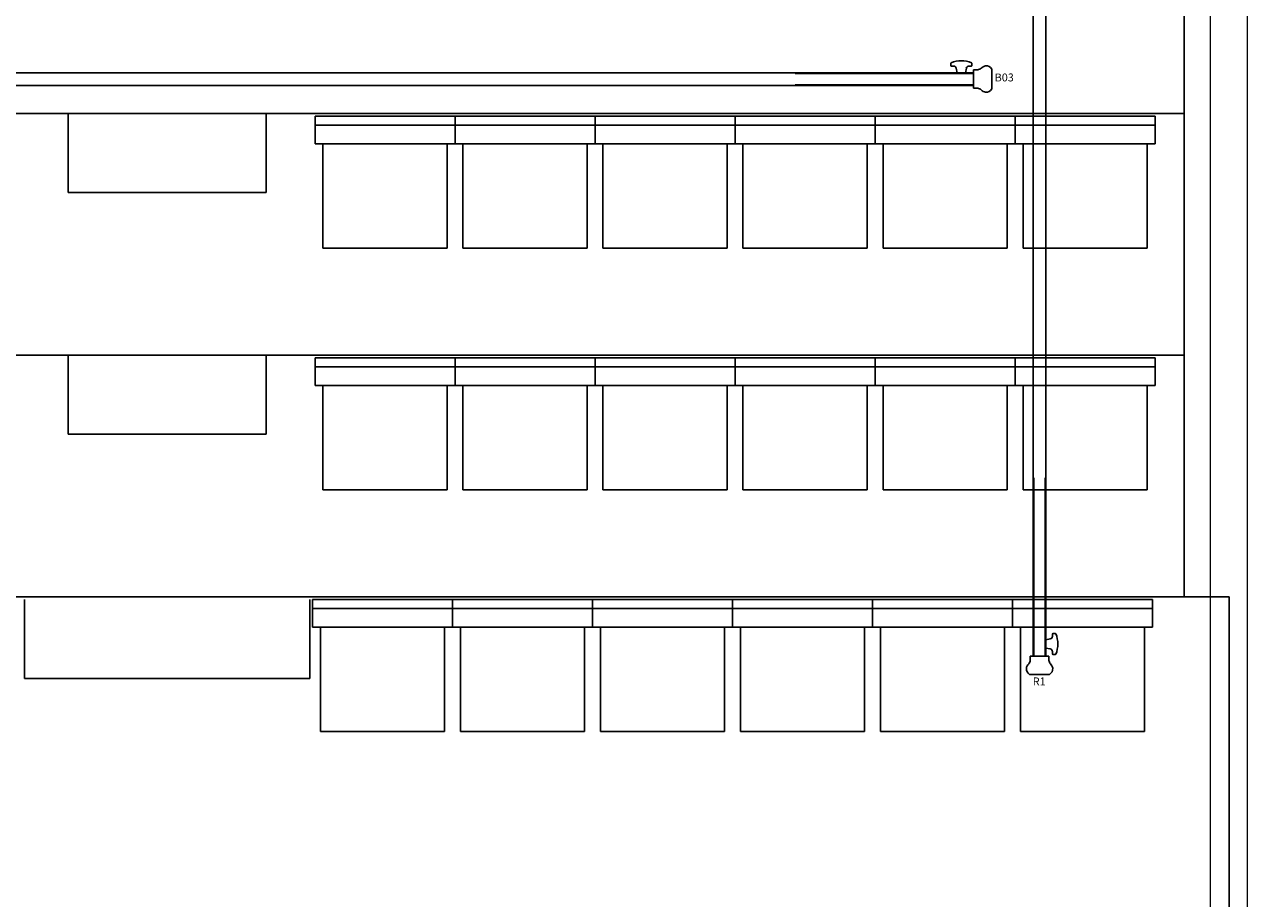
# Model space of a CAD drawing. Units: millimetres. Extents: x 234 to 4463, y 44 to 4332.
# Drawn here: x 2791 to 3254, y 2901 to 3232 of the extents above; entities that cross this region are included whole.
import ezdxf
from ezdxf.enums import TextEntityAlignment as Align

# ---------------------------------------------------------------- set-up
doc = ezdxf.new("R2010")
doc.units = ezdxf.units.MM
doc.layers.add('BB藍盒子_5樓平面 Floor 5F', color=252, linetype='Continuous', lineweight=5)
for name, color, linetype in [('BB藍盒子_吊桿 Fly Bars', 7, 'Continuous'), ('BB藍盒子_觀眾席平台 Audience Seat Platform', 7, 'Continuous'), ('BB藍盒子_觀眾席座椅 Audience Seats', 7, 'Continuous')]:
    doc.layers.add(name, color=color, linetype=linetype)
doc.styles.add('R-SCENO-08$0$Standard', font='txt.shx')

# ---------------------------------------------------------------- blocks, each defined once
blk = doc.blocks.new('*U13')
for p, q in [((891.4, 5.93), (891.4, 5.17)), ((891.65, 4.92), (892.52, 4.92)), ((899.15, 4.92), (898.28, 4.92)), ((899.4, 5.93), (899.4, 5.17)), ((-900, 2.41), (900, 2.41)), ((900, 2.12), (832.5, 2.12)), ((893.8, 2.41), (893.5, 4.09)), ((893.8, 2.41), (895.4, 2.41)), ((897, 2.41), (895.4, 2.41)), ((897, 2.41), (897.3, 4.09)), ((900, 3.51), (901.6, 3.51)), ((900, 3.51), (900, -3.51)), ((900, 2.41), (900, -2.42)), ((906.9, 3.76), (906.9, -3.76)), ((900, -2.42), (-900, -2.42)), ((832.5, -2.13), (900, -2.13)), ((900, -3.51), (901.6, -3.51))]:
    blk.add_line(p, q)
for centre, radius, start, end in [((891.65, 5.93), 0.25, 112.1883, 180), ((891.65, 5.17), 0.25, 180, 270), ((895.4, -3.26), 10.18, 90, 112.1883), ((892.52, 3.92), 1, 10, 90), ((895.4, -3.26), 10.18, 67.8117, 90), ((898.28, 3.92), 1, 90, 170), ((899.15, 5.17), 0.25, 270, 0), ((899.15, 5.93), 0.25, 0, 67.8117), ((905.01, 2.09), 2.92, 97.8901, 136.3278), ((904.85, 2.68), 2.32, 27.9023, 95.903), ((901.13, 6.26), 2.79, 279.6451, 309.3497), ((901.13, -6.26), 2.79, 50.6503, 80.3549), ((905.01, -2.09), 2.92, 223.6722, 262.1099), ((904.85, -2.68), 2.32, 264.097, 332.0977)]:
    blk.add_arc(centre, radius, start, end)
blk = doc.blocks.new('*U20')
for p, q in [((3.76, 296.9), (-3.76, 296.9)), ((-3.51, 290), (-3.51, 291.6)), ((3.51, 290), (-3.51, 290)), ((-2.42, 290), (-2.42, -290)), ((2.41, 290), (-2.42, 290)), ((-2.42, 290), (2.41, 290)), ((-2.13, 222.5), (-2.13, 290)), ((2.12, 290), (2.12, 222.5)), ((2.41, -290), (2.41, 290)), ((2.41, 287), (4.09, 287.3)), ((3.51, 290), (3.51, 291.6)), ((4.91, 289.15), (4.91, 288.28)), ((5.93, 289.4), (5.16, 289.4)), ((2.41, 287), (2.41, 285.4)), ((2.41, 283.8), (2.41, 285.4)), ((2.41, 283.8), (4.09, 283.5)), ((4.91, 281.65), (4.91, 282.52)), ((5.93, 281.4), (5.16, 281.4)), ((-2.13, -222.5), (-2.13, -290)), ((2.12, -290), (2.12, -222.5)), ((4.91, -281.65), (4.91, -282.52)), ((5.93, -281.4), (5.16, -281.4)), ((2.41, -287), (2.41, -285.4)), ((2.41, -287), (4.09, -287.3)), ((2.41, -283.8), (4.09, -283.5)), ((2.41, -283.8), (2.41, -285.4)), ((3.51, -290), (-3.51, -290)), ((-3.51, -290), (-3.51, -291.6)), ((-2.42, -290), (2.41, -290)), ((2.41, -290), (-2.42, -290)), ((3.51, -290), (3.51, -291.6)), ((4.91, -289.15), (4.91, -288.28)), ((5.93, -289.4), (5.16, -289.4)), ((3.76, -296.9), (-3.76, -296.9))]:
    blk.add_line(p, q)
for centre, radius, start, end in [((-2.68, 294.85), 2.32, 117.9023, 185.903), ((2.68, 294.85), 2.32, 354.097, 62.0977), ((-2.09, 295.01), 2.92, 187.8901, 226.3278), ((-6.26, 291.13), 2.79, 9.6451, 39.3497), ((6.26, 291.13), 2.79, 140.6503, 170.3549), ((2.09, 295.01), 2.92, 313.6722, 352.1099), ((3.91, 288.28), 1, 280, 360), ((5.16, 289.15), 0.25, 90, 180), ((5.93, 289.15), 0.25, 22.1883, 90), ((-3.26, 285.4), 10.18, 360, 22.1883), ((3.91, 282.52), 1, 360, 80), ((-3.26, 285.4), 10.18, 337.8117, 360), ((5.16, 281.65), 0.25, 180, 270), ((5.93, 281.65), 0.25, 270, 337.8117), ((5.16, -281.65), 0.25, 90, 180), ((5.93, -281.65), 0.25, 22.1883, 90), ((-3.26, -285.4), 10.18, 360, 22.1883), ((3.91, -282.52), 1, 280, 360), ((-3.26, -285.4), 10.18, 337.8117, 360), ((-6.26, -291.13), 2.79, 320.6503, 350.3549), ((6.26, -291.13), 2.79, 189.6451, 219.3497), ((3.91, -288.28), 1, 360, 80), ((5.16, -289.15), 0.25, 180, 270), ((5.93, -289.15), 0.25, 270, 337.8117), ((-2.68, -294.85), 2.32, 174.097, 242.0977), ((-2.09, -295.01), 2.92, 133.6722, 172.1099), ((2.68, -294.85), 2.32, 297.9023, 5.903), ((2.09, -295.01), 2.92, 7.8901, 46.3278)]:
    blk.add_arc(centre, radius, start, end)
blk = doc.blocks.new('BB藍盒子_5F建築底圖')
at = {"layer": 'BB藍盒子_5樓平面 Floor 5F'}
for p, q in [((991, 4644.5), (991, 6952.5)), ((977, 4630.5), (977, 6938.5))]:
    blk.add_line(p, q, dxfattribs=at)
blk = doc.blocks.new('BB藍盒子_一層移動式觀眾席(平面)')
for p, q in [((-993.5, 2636), (980.5, 2636)), ((524.5, 2605), (524.5, 2635)), ((632.5, 2605), (632.5, 2635)), ((980.5, 1993.71), (980.5, 2636)), ((524.5, 2605), (632.5, 2605))]:
    blk.add_line(p, q)
at = {"layer": 'BB藍盒子_觀眾席座椅 Audience Seats'}
for p, q in [((633.5, 2624.5), (633.5, 2635)), ((686.5, 2635), (633.5, 2635)), ((686.5, 2624.5), (686.5, 2635)), ((686.5, 2624.5), (686.5, 2635)), ((686.5, 2635), (739.5, 2635)), ((739.5, 2635), (739.5, 2624.5)), ((739.5, 2635), (792.5, 2635)), ((792.5, 2635), (792.5, 2624.5)), ((792.5, 2635), (845.5, 2635)), ((845.5, 2624.5), (845.5, 2635)), ((845.5, 2635), (898.5, 2635)), ((898.5, 2624.5), (898.5, 2635)), ((898.5, 2635), (951.5, 2635)), ((951.5, 2635), (951.5, 2624.5)), ((686.5, 2631.5), (633.5, 2631.5)), ((686.5, 2631.5), (739.5, 2631.5)), ((739.5, 2631.5), (792.5, 2631.5)), ((792.5, 2631.5), (845.5, 2631.5)), ((845.5, 2631.5), (898.5, 2631.5)), ((898.5, 2631.5), (951.5, 2631.5)), ((633.5, 2624.5), (686.5, 2624.5)), ((636.5, 2585), (636.5, 2624.5)), ((683.5, 2585), (683.5, 2624.5)), ((739.5, 2624.5), (686.5, 2624.5)), ((689.5, 2585), (689.5, 2624.5)), ((736.5, 2585), (736.5, 2624.5)), ((792.5, 2624.5), (739.5, 2624.5)), ((742.5, 2585), (742.5, 2624.5)), ((789.5, 2585), (789.5, 2624.5)), ((845.5, 2624.5), (792.5, 2624.5)), ((795.5, 2585), (795.5, 2624.5)), ((842.5, 2585), (842.5, 2624.5)), ((898.5, 2624.5), (845.5, 2624.5)), ((848.5, 2585), (848.5, 2624.5)), ((895.5, 2585), (895.5, 2624.5)), ((951.5, 2624.5), (898.5, 2624.5)), ((901.5, 2585), (901.5, 2624.5)), ((948.5, 2585), (948.5, 2624.5)), ((636.5, 2585), (683.5, 2585)), ((736.5, 2585), (689.5, 2585)), ((789.5, 2585), (742.5, 2585)), ((842.5, 2585), (795.5, 2585)), ((895.5, 2585), (848.5, 2585)), ((948.5, 2585), (901.5, 2585))]:
    blk.add_line(p, q, dxfattribs=at)
blk = doc.blocks.new('BB藍盒子_二層移動式觀眾席(平面)')
for p, q in [((963.5, 3185), (963.5, 2636)), ((-976.5, 2819), (963.5, 2819)), ((541, 2789), (541, 2819)), ((616, 2789), (616, 2819)), ((616, 2789), (541, 2789)), ((-976.5, 2727.5), (963.5, 2727.5)), ((541, 2697.5), (541, 2727.5)), ((616, 2697.5), (616, 2727.5)), ((616, 2697.5), (541, 2697.5))]:
    blk.add_line(p, q)
at = {"layer": 'BB藍盒子_觀眾席座椅 Audience Seats'}
for p, q in [((634.5, 2807.5), (634.5, 2818)), ((634.5, 2818), (687.5, 2818)), ((687.5, 2807.5), (687.5, 2818)), ((687.5, 2818), (740.5, 2818)), ((740.5, 2818), (740.5, 2807.5)), ((740.5, 2818), (793.5, 2818)), ((793.5, 2818), (793.5, 2807.5)), ((793.5, 2818), (846.5, 2818)), ((846.5, 2807.5), (846.5, 2818)), ((846.5, 2818), (899.5, 2818)), ((899.5, 2807.5), (899.5, 2818)), ((899.5, 2818), (952.5, 2818)), ((952.5, 2818), (952.5, 2807.5)), ((634.5, 2814.5), (687.5, 2814.5)), ((687.5, 2814.5), (740.5, 2814.5)), ((740.5, 2814.5), (793.5, 2814.5)), ((793.5, 2814.5), (846.5, 2814.5)), ((846.5, 2814.5), (899.5, 2814.5)), ((899.5, 2814.5), (952.5, 2814.5)), ((687.5, 2807.5), (634.5, 2807.5)), ((637.5, 2768), (637.5, 2807.5)), ((684.5, 2768), (684.5, 2807.5)), ((740.5, 2807.5), (687.5, 2807.5)), ((690.5, 2768), (690.5, 2807.5)), ((737.5, 2768), (737.5, 2807.5)), ((793.5, 2807.5), (740.5, 2807.5)), ((743.5, 2768), (743.5, 2807.5)), ((790.5, 2768), (790.5, 2807.5)), ((846.5, 2807.5), (793.5, 2807.5)), ((796.5, 2768), (796.5, 2807.5)), ((843.5, 2768), (843.5, 2807.5)), ((899.5, 2807.5), (846.5, 2807.5)), ((849.5, 2768), (849.5, 2807.5)), ((896.5, 2768), (896.5, 2807.5)), ((952.5, 2807.5), (899.5, 2807.5)), ((902.5, 2768), (902.5, 2807.5)), ((949.5, 2768), (949.5, 2807.5)), ((684.5, 2768), (637.5, 2768)), ((737.5, 2768), (690.5, 2768)), ((790.5, 2768), (743.5, 2768)), ((843.5, 2768), (796.5, 2768)), ((896.5, 2768), (849.5, 2768)), ((949.5, 2768), (902.5, 2768)), ((634.5, 2716), (634.5, 2726.5)), ((634.5, 2726.5), (687.5, 2726.5)), ((634.5, 2723), (687.5, 2723)), ((687.5, 2716), (687.5, 2726.5)), ((687.5, 2726.5), (740.5, 2726.5)), ((687.5, 2723), (740.5, 2723)), ((740.5, 2726.5), (740.5, 2716)), ((740.5, 2726.5), (793.5, 2726.5)), ((740.5, 2723), (793.5, 2723)), ((793.5, 2726.5), (793.5, 2716)), ((793.5, 2726.5), (846.5, 2726.5)), ((793.5, 2723), (846.5, 2723)), ((846.5, 2716), (846.5, 2726.5)), ((846.5, 2726.5), (899.5, 2726.5)), ((846.5, 2723), (899.5, 2723)), ((899.5, 2716), (899.5, 2726.5)), ((899.5, 2726.5), (952.5, 2726.5)), ((899.5, 2723), (952.5, 2723)), ((952.5, 2726.5), (952.5, 2716)), ((687.5, 2716), (634.5, 2716)), ((637.5, 2676.5), (637.5, 2716)), ((684.5, 2676.5), (684.5, 2716)), ((740.5, 2716), (687.5, 2716)), ((690.5, 2676.5), (690.5, 2716)), ((737.5, 2676.5), (737.5, 2716)), ((793.5, 2716), (740.5, 2716)), ((743.5, 2676.5), (743.5, 2716)), ((790.5, 2676.5), (790.5, 2716)), ((846.5, 2716), (793.5, 2716)), ((796.5, 2676.5), (796.5, 2716)), ((843.5, 2676.5), (843.5, 2716)), ((899.5, 2716), (846.5, 2716)), ((849.5, 2676.5), (849.5, 2716)), ((896.5, 2676.5), (896.5, 2716)), ((952.5, 2716), (899.5, 2716)), ((902.5, 2676.5), (902.5, 2716)), ((949.5, 2676.5), (949.5, 2716)), ((684.5, 2676.5), (637.5, 2676.5)), ((737.5, 2676.5), (690.5, 2676.5)), ((790.5, 2676.5), (743.5, 2676.5)), ((843.5, 2676.5), (796.5, 2676.5)), ((896.5, 2676.5), (849.5, 2676.5)), ((949.5, 2676.5), (902.5, 2676.5))]:
    blk.add_line(p, q, dxfattribs=at)

msp = doc.modelspace()

# ---------------------------------------------------------------- block references
at = {"layer": 'BB藍盒子_5樓平面 Floor 5F'}
msp.add_blockref('BB藍盒子_5F建築底圖', (2262.56, -3373.42), dxfattribs=at)
at = {"layer": 'BB藍盒子_吊桿 Fly Bars'}
for name, p in [('*U20', (3174.81, 3283.08)), ('*U13', (2249.81, 3211.58))]:
    msp.add_blockref(name, p, dxfattribs=at)
at = {"layer": 'BB藍盒子_觀眾席平台 Audience Seat Platform'}
for name in ['BB藍盒子_二層移動式觀眾席(平面)', 'BB藍盒子_一層移動式觀眾席(平面)']:
    msp.add_blockref(name, (2266.06, 379.58), dxfattribs=at)

# ---------------------------------------------------------------- texts
at = {"layer": 'BB藍盒子_吊桿 Fly Bars', "style": 'R-SCENO-08$0$Standard'}
for s, p in [('B03', (3161.46, 3210.68)), ('R1', (3174.68, 2982))]:
    msp.add_text(s, height=3, dxfattribs=at).set_placement(p, align=Align.CENTER)

doc.saveas('drawing.dxf')
